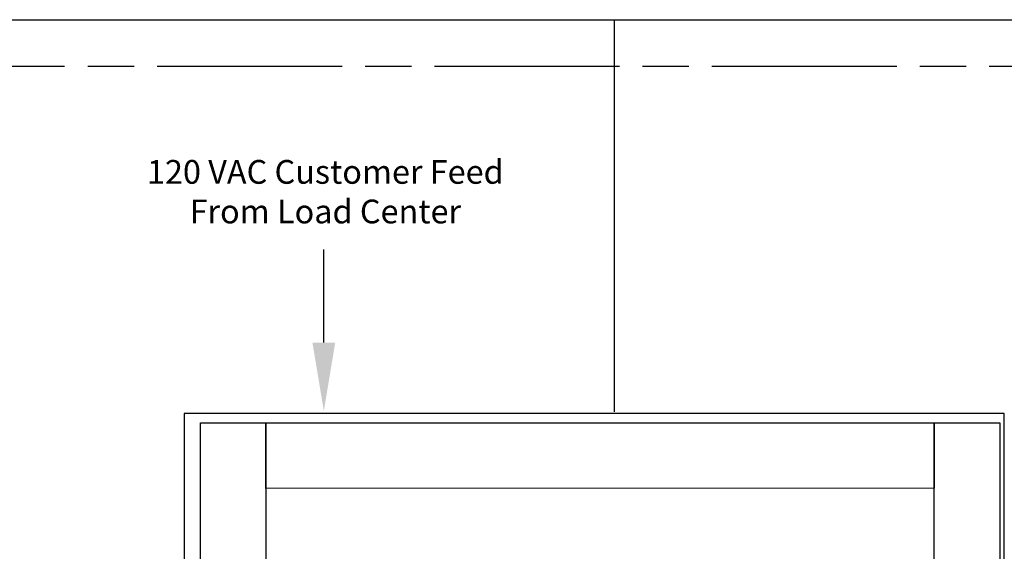
# Model space of a CAD drawing. Units: millimetres. Extents: x -4405 to 34587, y -3166 to 21787.
# Drawn here: x 5503 to 11894, y 5834 to 9285 of the extents above; entities that cross this region are included whole.
import ezdxf

# ---------------------------------------------------------------- set-up
doc = ezdxf.new("R2010")
doc.units = ezdxf.units.MM
doc.header["$LTSCALE"] = 10
doc.linetypes.add('ACAD_ISO08W100', pattern=[36, 24, -3, 6, -3])
doc.layers.add('BDYFRM', color=7, linetype='Continuous')
doc.styles.get("Standard").update_dxf_attribs({"font": 'arial.ttf'})

msp = doc.modelspace()

# ---------------------------------------------------------------- linework, layer by layer
for p, q in [((-323.3, 9284.7), (27493.8, 9284.7)), ((9363.8, 6738.8), (9363.8, 9284.7))]:
    msp.add_line(p, q)
at = {"linetype": 'ACAD_ISO08W100', "ltscale": 5}
msp.add_lwpolyline([(-4404.8, 8983.3), (14599.8, 8983.3), (14599.8, -3165.6), (-4404.8, -3165.6)], close=True, dxfattribs=at)
at = {"linetype": 'ByBlock', "lineweight": -2}
msp.add_lwpolyline([(7477.2, 7188.8), (7477.2, 7793.1)], dxfattribs=at)
for points in [[(6676, 6668), (7101.7, 6668), (7101.7, 1434.4), (6676, 1434.4)], [(7101.7, 6668), (11439.4, 6668), (11439.4, 6243.6), (7101.7, 6242.3)], [(11439.4, 6668), (11865.1, 6668), (11865.1, 1437.2), (11439.4, 1437.2)]]:
    msp.add_lwpolyline(points, close=True)
msp.add_solid([(7551.2, 7188.8), (7477.2, 6744.5), (7403.1, 7188.8)])
at = {"layer": 'BDYFRM', "color": 0}
msp.add_lwpolyline([(6570.9, 1407.9), (11892.4, 1407.9), (11892.4, 6729.3), (6570.9, 6729.3)], close=True, dxfattribs=at)

# ---------------------------------------------------------------- texts
at = {"insert": (6276.7, 8373.9), "char_height": 154.245, "attachment_point": 1}
msp.add_mtext_dynamic_manual_height_columns('\\pxqc;120 VAC Customer Feed\\PFrom Load Center', width=2420.517, gutter_width=120.5, heights=[0], dxfattribs=at)

doc.saveas('drawing.dxf')
